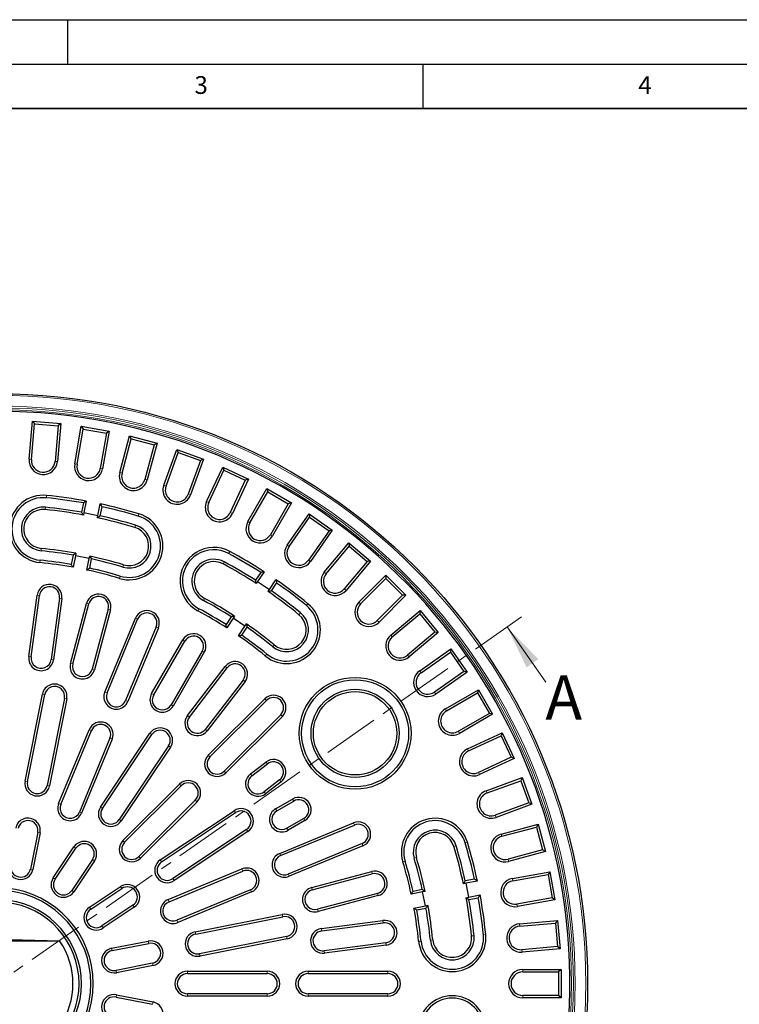
# Model space of a CAD drawing. Units: millimetres. Extents: x 0 to 420, y 0 to 297.
# Drawn here: x 120 to 201, y 186 to 297 of the extents above; entities that cross this region are included whole.
import ezdxf

# ---------------------------------------------------------------- set-up
doc = ezdxf.new("R2010")
doc.units = ezdxf.units.MM
doc.linetypes.add('CENTER', pattern=[10.16, 6.35, -1.27, 1.27, -1.27])
doc.layers.add('LINIEN-DICK', color=7, linetype='Continuous', lineweight=35)
doc.layers.add('LINIEN-DÜNN', color=7, linetype='Continuous')
doc.layers.add('VORLAGE_TEXT', color=7, linetype='Continuous')
doc.styles.add('SLDTEXTSTYLE0', font='TXT', dxfattribs={"width": 0.605})

msp = doc.modelspace()

# ---------------------------------------------------------------- linework, layer by layer
at = {"color": 7, "linetype": 'Continuous', "lineweight": 25}
for p, q in [((120.6293, 247.4747), (121.0041, 251.7584)), ((120.8962, 247.4514), (121.2476, 251.4681)), ((121.0041, 251.7584), (121.2476, 251.4681)), ((121.0041, 251.7584), (124.1919, 251.4795)), ((121.2476, 251.4681), (123.9016, 251.2359)), ((123.9016, 251.2359), (123.5502, 247.2192)), ((124.1919, 251.4795), (123.8171, 247.1958)), ((124.1919, 251.4795), (123.9016, 251.2359)), ((125.7679, 246.939), (126.5146, 251.1737)), ((126.0318, 246.8925), (126.7319, 250.8633)), ((126.5146, 251.1737), (126.7319, 250.8633)), ((126.5146, 251.1737), (129.6659, 250.618)), ((126.7319, 250.8633), (129.3555, 250.4007)), ((129.3555, 250.4007), (128.6554, 246.4299)), ((129.6659, 250.618), (128.9193, 246.3833)), ((129.6659, 250.618), (129.3555, 250.4007)), ((130.8402, 245.9575), (131.9531, 250.111)), ((131.099, 245.8881), (132.1426, 249.7828)), ((131.9531, 250.111), (132.1426, 249.7828)), ((131.9531, 250.111), (135.0441, 249.2827)), ((132.1426, 249.7828), (134.7159, 249.0933)), ((134.7159, 249.0933), (133.6723, 245.1986)), ((135.0441, 249.2827), (133.9312, 245.1292)), ((135.0441, 249.2827), (134.7159, 249.0933)), ((135.8077, 244.5376), (137.2784, 248.5783)), ((137.2784, 248.5783), (137.4385, 248.2348)), ((137.2784, 248.5783), (140.2854, 247.4838)), ((136.0595, 244.4459), (137.4385, 248.2348)), ((137.4385, 248.2348), (139.9419, 247.3237)), ((140.2854, 247.4838), (138.8147, 243.4431)), ((140.2854, 247.4838), (139.9419, 247.3237)), ((139.9419, 247.3237), (138.5629, 243.5348)), ((140.6325, 242.6902), (142.4498, 246.5873)), ((142.4498, 246.5873), (142.5794, 246.2312)), ((142.4498, 246.5873), (145.3499, 245.2349)), ((140.8753, 242.5769), (142.5794, 246.2312)), ((142.5794, 246.2312), (144.9939, 245.1053)), ((145.3499, 245.2349), (143.5327, 241.3378)), ((145.3499, 245.2349), (144.9939, 245.1053)), ((144.9939, 245.1053), (143.2898, 241.451)), ((145.278, 240.4293), (147.428, 244.1532)), ((147.428, 244.1532), (147.526, 243.7871)), ((147.428, 244.1532), (150.1992, 242.5532)), ((145.51, 240.2953), (147.526, 243.7871)), ((147.526, 243.7871), (149.8332, 242.4551)), ((126.7504, 242.5334), (126.5427, 241.4895)), ((127.0663, 242.7484), (126.8079, 241.4492)), ((128.3772, 241.137), (128.6356, 242.4362)), ((128.6376, 241.0728), (128.8452, 242.1167)), ((149.8332, 242.4551), (147.8172, 238.9632)), ((150.1992, 242.5532), (148.0492, 238.8293)), ((150.1992, 242.5532), (149.8332, 242.4551)), ((126.8079, 241.4492), (126.7542, 241.1789)), ((126.8079, 241.4492), (128.3772, 241.137)), ((128.3234, 240.8668), (128.3772, 241.137)), ((149.7087, 237.7721), (152.1751, 241.2944)), ((149.9282, 237.6184), (152.2409, 240.9212)), ((152.1751, 241.2944), (152.2409, 240.9212)), ((152.1751, 241.2944), (154.7963, 239.459)), ((152.2409, 240.9212), (154.4232, 239.3932)), ((154.4232, 239.3932), (152.1105, 236.0903)), ((154.7963, 239.459), (152.33, 235.9366)), ((154.7963, 239.459), (154.4232, 239.3932)), ((153.8909, 234.7388), (156.6549, 238.0328)), ((154.0962, 234.5666), (156.688, 237.6553)), ((156.6549, 238.0328), (156.688, 237.6553)), ((156.6549, 238.0328), (159.1063, 235.9759)), ((156.688, 237.6553), (158.7288, 235.9429)), ((125.5796, 236.6474), (125.3719, 235.6035)), ((125.84, 236.5832), (125.5835, 235.2935)), ((125.8957, 236.863), (125.84, 236.5832)), ((127.4093, 236.271), (125.84, 236.5832)), ((127.4093, 236.271), (127.4649, 236.5508)), ((127.1527, 234.9814), (127.4093, 236.271)), ((127.4668, 235.1868), (127.6744, 236.2307)), ((158.7288, 235.9429), (156.137, 232.8542)), ((159.1063, 235.9759), (156.3423, 232.6819)), ((159.1063, 235.9759), (158.7288, 235.9429)), ((146.744, 234.7027), (146.1527, 233.8178)), ((147.1182, 234.7805), (146.3823, 233.6791)), ((157.7929, 231.3526), (160.8335, 234.3932)), ((160.8335, 234.3932), (160.8335, 234.0143)), ((160.8335, 234.3932), (163.0962, 232.1305)), ((146.3823, 233.6791), (146.2292, 233.45)), ((146.3823, 233.6791), (147.7127, 232.7901)), ((147.7127, 232.7901), (148.4486, 233.8916)), ((147.9287, 232.6312), (148.52, 233.5161)), ((157.9824, 231.1632), (160.8335, 234.0143)), ((160.8335, 234.0143), (162.7173, 232.1305)), ((120.6015, 225.2176), (121.5334, 232.1553)), ((120.8671, 225.1819), (121.799, 232.1196)), ((147.5596, 232.5611), (147.7127, 232.7901)), ((162.7173, 232.1305), (159.8662, 229.2794)), ((163.0962, 232.1305), (160.0557, 229.0899)), ((163.0962, 232.1305), (162.7173, 232.1305)), ((124.0429, 231.8182), (123.1111, 224.8805)), ((124.3085, 231.7826), (123.3766, 224.8449)), ((125.2876, 224.4622), (127.0993, 231.2236)), ((125.5464, 224.3928), (127.3582, 231.1543)), ((129.5451, 230.5683), (127.7334, 223.8068)), ((129.8039, 230.4989), (127.9922, 223.7375)), ((143.4099, 229.7129), (142.8186, 228.8279)), ((143.7844, 229.7911), (143.6259, 229.5539)), ((161.385, 227.6392), (164.679, 230.4032)), ((161.5572, 227.434), (164.6459, 230.0257)), ((164.679, 230.4032), (164.6459, 230.0257)), ((164.6459, 230.0257), (166.3584, 227.9849)), ((164.679, 230.4032), (166.7359, 227.9519)), ((129.1641, 221.2321), (132.6082, 229.547)), ((129.4116, 221.1296), (132.8558, 229.4445)), ((143.6259, 229.5539), (142.8954, 228.4605)), ((144.9563, 228.665), (143.6259, 229.5539)), ((144.2257, 227.5716), (144.9563, 228.665)), ((144.9563, 228.665), (145.1148, 228.9021)), ((134.9475, 228.578), (131.5034, 220.2631)), ((135.1951, 228.4755), (131.7509, 220.1606)), ((144.5945, 227.6412), (145.1858, 228.5262)), ((166.3584, 227.9849), (163.2696, 225.3932)), ((166.7359, 227.9519), (163.4419, 225.1879)), ((166.7359, 227.9519), (166.3584, 227.9849)), ((134.4368, 221.0581), (137.9527, 227.1111)), ((134.6685, 220.9235), (138.1844, 226.9765)), ((140.1422, 225.8394), (136.6263, 219.7864)), ((140.3739, 225.7048), (136.858, 219.6518)), ((164.6397, 223.6269), (168.162, 226.0933)), ((164.7934, 223.4074), (168.0962, 225.7201)), ((168.162, 226.0933), (168.0962, 225.7201)), ((168.0962, 225.7201), (169.6243, 223.5378)), ((168.162, 226.0933), (169.9975, 223.472)), ((138.4771, 218.5669), (142.7384, 224.1204)), ((138.6896, 218.4038), (142.951, 223.9572)), ((169.6243, 223.5378), (166.3214, 221.2251)), ((169.9975, 223.472), (166.4751, 221.0056)), ((169.9975, 223.472), (169.6243, 223.5378)), ((144.7472, 222.5789), (140.4859, 217.0255)), ((144.9598, 222.4158), (140.6985, 216.8624)), ((120.1776, 211.1917), (122.1285, 220.9996)), ((120.4404, 211.1395), (122.3913, 220.9473)), ((167.5323, 219.3462), (171.2562, 221.4962)), ((167.6663, 219.1141), (171.1581, 221.1302)), ((171.2562, 221.4962), (171.1581, 221.1302)), ((171.1581, 221.1302), (172.4902, 218.823)), ((171.2562, 221.4962), (172.8562, 218.7249)), ((124.6119, 220.5056), (122.661, 210.6978)), ((124.8747, 220.4533), (122.9238, 210.6455)), ((140.8224, 214.0992), (147.1863, 220.4632)), ((141.0118, 213.9098), (147.3758, 220.2737)), ((148.9768, 218.6728), (142.6128, 212.3088)), ((172.4902, 218.823), (168.9983, 216.807)), ((172.8562, 218.7249), (169.1323, 216.5749)), ((172.8562, 218.7249), (172.4902, 218.823)), ((149.1662, 218.4833), (142.8023, 212.1193)), ((123.9596, 208.6673), (127.4037, 216.9822)), ((124.2071, 208.5648), (127.6513, 216.8797)), ((128.6777, 208.2622), (134.2334, 216.5768)), ((128.9004, 208.1133), (134.4561, 216.428)), ((170.0408, 214.8296), (173.9379, 216.6469)), ((173.9379, 216.6469), (173.8083, 216.2908)), ((173.9379, 216.6469), (175.2903, 213.7467)), ((129.743, 216.0133), (126.2989, 207.6984)), ((129.9906, 215.9107), (126.5464, 207.5958)), ((170.1541, 214.5868), (173.8083, 216.2908)), ((173.8083, 216.2908), (174.9342, 213.8763)), ((136.3387, 215.1701), (130.783, 206.8554)), ((136.5615, 215.0212), (131.0058, 206.7066)), ((145.5654, 211.9954), (147.3108, 213.3347)), ((145.7285, 211.7828), (147.4739, 213.1221)), ((174.9342, 213.8763), (171.28, 212.1723)), ((175.2903, 213.7467), (171.3932, 211.9295)), ((175.2903, 213.7467), (174.9342, 213.8763)), ((131.2057, 204.4826), (137.5697, 210.8465)), ((148.8522, 211.3259), (147.1068, 209.9866)), ((149.0153, 211.1133), (147.2699, 209.774)), ((172.1462, 210.1117), (176.1868, 211.5823)), ((172.2378, 209.8599), (176.0267, 211.2389)), ((176.1868, 211.5823), (176.0267, 211.2389)), ((176.0267, 211.2389), (176.9379, 208.7355)), ((176.1868, 211.5823), (177.2813, 208.5753)), ((131.3952, 204.2931), (137.7592, 210.6571)), ((139.3601, 209.0561), (132.9962, 202.6922)), ((139.5496, 208.8666), (133.1856, 202.5027)), ((148.4065, 208.073), (150.3118, 209.173)), ((148.5405, 207.8409), (150.4458, 208.9409)), ((176.9379, 208.7355), (173.149, 207.3564)), ((177.2813, 208.5753), (176.9379, 208.7355)), ((135.4096, 202.3027), (143.7243, 207.8584)), ((135.5585, 202.0799), (143.8732, 207.6356)), ((177.2813, 208.5753), (173.2406, 207.1046)), ((148.8636, 203.0479), (157.1785, 206.4921)), ((151.5778, 206.9802), (149.6726, 205.8802)), ((151.7118, 206.7481), (149.8065, 205.6481)), ((121.6075, 205.4015), (120.7881, 201.2822)), ((121.8703, 205.3492), (121.0509, 201.2299)), ((145.131, 205.7531), (136.8163, 200.1974)), ((145.2799, 205.5303), (136.9652, 199.9746)), ((148.9662, 202.8003), (157.2811, 206.2445)), ((173.8323, 205.2281), (177.9858, 206.341)), ((173.9016, 204.9693), (177.7963, 206.0129)), ((177.9858, 206.341), (177.7963, 206.0129)), ((177.7963, 206.0129), (178.4858, 203.4395)), ((177.9858, 206.341), (178.814, 203.2501)), ((123.3442, 200.28), (125.6776, 203.7722)), ((123.567, 200.1312), (125.9004, 203.6233)), ((158.1475, 204.1527), (149.8326, 200.7086)), ((158.25, 203.9052), (149.9351, 200.461)), ((178.4858, 203.4395), (174.5912, 202.396)), ((178.814, 203.2501), (174.6605, 202.1372)), ((178.814, 203.2501), (178.4858, 203.4395)), ((127.7829, 202.3655), (125.4495, 198.8733)), ((128.0057, 202.2166), (125.6723, 198.7244)), ((136.2989, 197.8434), (144.6138, 201.2876)), ((136.4014, 197.5959), (144.7163, 201.04)), ((152.469, 199.1965), (159.2352, 200.9905)), ((175.0864, 200.2162), (179.321, 200.9629)), ((179.321, 200.9629), (179.1037, 200.6525)), ((179.321, 200.9629), (179.8767, 197.8115)), ((152.5377, 198.9375), (159.3039, 200.7315)), ((170.8197, 200.1422), (169.7759, 199.9345)), ((171.1393, 199.9325), (169.8401, 199.6741)), ((175.1329, 199.9523), (179.1037, 200.6525)), ((179.1037, 200.6525), (179.5663, 198.0289)), ((127.4275, 196.9692), (130.9197, 199.3026)), ((127.5764, 196.7465), (131.0685, 199.0799)), ((145.5827, 198.9482), (137.2678, 195.5041)), ((145.6853, 198.7007), (137.3704, 195.2565)), ((164.9741, 198.7062), (163.6844, 198.4497)), ((164.9338, 198.9714), (163.8898, 198.7637)), ((165.2539, 198.7619), (164.9741, 198.7062)), ((165.2862, 197.137), (164.9741, 198.7062)), ((169.8401, 199.6741), (169.5698, 199.6204)), ((169.8401, 199.6741), (170.1522, 198.1049)), ((159.8841, 198.543), (153.1179, 196.749)), ((159.9528, 198.284), (153.1866, 196.49)), ((169.882, 198.0511), (170.1522, 198.1049)), ((170.1522, 198.1049), (171.4514, 198.3633)), ((170.1925, 197.8397), (171.2364, 198.0473)), ((179.5663, 198.0289), (175.5955, 197.3287)), ((179.8767, 197.8115), (175.642, 197.0648)), ((179.8767, 197.8115), (179.5663, 198.0289)), ((132.3264, 197.1973), (128.8342, 194.8639)), ((132.4753, 196.9745), (128.9831, 194.6411)), ((163.9965, 196.8804), (165.2862, 197.137)), ((164.3065, 196.6689), (165.3504, 196.8765)), ((165.2862, 197.137), (165.566, 197.1926)), ((139.3485, 194.2207), (149.1564, 196.1716)), ((139.4008, 193.9579), (149.2087, 195.9088)), ((153.5643, 194.578), (160.5044, 195.4917)), ((175.8989, 195.1141), (180.1825, 195.4889)), ((180.1825, 195.4889), (179.9389, 195.1986)), ((180.1825, 195.4889), (180.4614, 192.301)), ((153.5993, 194.3124), (160.5394, 195.2261)), ((175.9222, 194.8472), (179.9389, 195.1986)), ((179.9389, 195.1986), (180.1711, 192.5446)), ((117.0636, 193.3606), (124.0672, 193.1772)), ((118.4636, 193.1772), (124.0672, 193.1772)), ((129.933, 192.3479), (134.0523, 193.1672)), ((149.6504, 193.6882), (139.8425, 191.7373)), ((149.7026, 193.4254), (139.8948, 191.4745)), ((129.9853, 192.0851), (134.1046, 192.9044)), ((160.8349, 192.9813), (153.8948, 192.0677)), ((160.8699, 192.7157), (153.9298, 191.802)), ((180.1711, 192.5446), (176.1544, 192.1932)), ((180.4614, 192.301), (176.1778, 191.9263)), ((180.4614, 192.301), (180.1711, 192.5446)), ((134.5463, 190.6838), (130.427, 189.8645)), ((134.5985, 190.421), (130.4792, 189.6017)), ((138.4636, 189.7606), (147.4636, 189.7606)), ((152.0636, 189.7606), (161.0636, 189.7606)), ((176.2636, 189.9606), (180.5636, 189.9606)), ((180.5636, 189.9606), (180.2956, 189.6926)), ((180.5636, 189.9606), (180.5636, 186.7606)), ((138.4636, 189.4926), (147.4636, 189.4926)), ((152.0636, 189.4926), (161.0636, 189.4926)), ((176.2636, 189.6926), (180.2956, 189.6926)), ((180.2956, 189.6926), (180.2956, 187.0285)), ((130.427, 186.8566), (134.5463, 186.0373)), ((130.4792, 187.1194), (134.5985, 186.3001)), ((147.4636, 187.2285), (138.4636, 187.2285)), ((147.4636, 186.9606), (138.4636, 186.9606)), ((161.0636, 187.2285), (152.0636, 187.2285)), ((161.0636, 186.9606), (152.0636, 186.9606)), ((180.2956, 187.0285), (176.2636, 187.0285)), ((180.5636, 186.7606), (176.2636, 186.7606)), ((180.5636, 186.7606), (180.2956, 187.0285))]:
    msp.add_line(p, q, dxfattribs=at)
at = {"color": 8, "linetype": 'Continuous', "lineweight": 18}
for p, q in [((120.6293, 247.4747), (120.8962, 247.4514)), ((123.8171, 247.1958), (123.5502, 247.2192)), ((125.7679, 246.939), (126.0318, 246.8925)), ((128.9193, 246.3833), (128.6554, 246.4299)), ((130.8402, 245.9575), (131.099, 245.8881)), ((133.9312, 245.1292), (133.6723, 245.1986)), ((135.8077, 244.5376), (136.0595, 244.4459)), ((122.604, 243.3823), (122.5771, 243.1157)), ((138.8147, 243.4431), (138.5629, 243.5348)), ((122.4437, 241.7904), (122.4705, 242.057)), ((140.6325, 242.6902), (140.8753, 242.5769)), ((133.0008, 241.3142), (132.9236, 241.0577)), ((143.5327, 241.3378), (143.2898, 241.451)), ((132.5397, 239.7821), (132.617, 240.0387)), ((145.278, 240.4293), (145.51, 240.2953)), ((148.0492, 238.8293), (147.8172, 238.9632)), ((149.7087, 237.7721), (149.9282, 237.6184)), ((122.0029, 237.4125), (121.976, 237.1459)), ((143.2382, 237.0738), (143.1113, 236.8378)), ((121.8426, 235.8205), (121.8694, 236.0872)), ((131.2717, 235.5688), (131.1944, 235.3122)), ((142.4809, 235.6644), (142.6077, 235.9004)), ((152.33, 235.9366), (152.1105, 236.0903)), ((130.8106, 234.0367), (130.8878, 234.2933)), ((153.8909, 234.7388), (154.0962, 234.5666)), ((121.5334, 232.1553), (121.799, 232.1196)), ((156.3423, 232.6819), (156.137, 232.8542)), ((124.3085, 231.7826), (124.0429, 231.8182)), ((127.0993, 231.2236), (127.3582, 231.1543)), ((140.3983, 231.7885), (140.2714, 231.5524)), ((152.0522, 231.1845), (151.8827, 230.977)), ((157.7929, 231.3526), (157.9824, 231.1632)), ((129.8039, 230.4989), (129.5451, 230.5683)), ((139.6409, 230.379), (139.7678, 230.6151)), ((151.0399, 229.9454), (151.2094, 230.1529)), ((132.6082, 229.547), (132.8558, 229.4445)), ((160.0557, 229.0899), (159.8662, 229.2794)), ((135.1951, 228.4755), (134.9475, 228.578)), ((161.385, 227.6392), (161.5572, 227.434)), ((137.9527, 227.1111), (138.1844, 226.9765)), ((148.256, 226.5381), (148.0864, 226.3306)), ((140.3739, 225.7048), (140.1422, 225.8394)), ((147.2436, 225.2991), (147.4132, 225.5066)), ((163.4419, 225.1879), (163.2696, 225.3932)), ((120.6015, 225.2176), (120.8671, 225.1819)), ((123.3766, 224.8449), (123.1111, 224.8805)), ((125.2876, 224.4622), (125.5464, 224.3928)), ((127.9922, 223.7375), (127.7334, 223.8068)), ((142.7384, 224.1204), (142.951, 223.9572)), ((164.6397, 223.6269), (164.7934, 223.4074)), ((144.9598, 222.4158), (144.7472, 222.5789)), ((122.1285, 220.9996), (122.3913, 220.9473)), ((129.1641, 221.2321), (129.4116, 221.1296)), ((134.4368, 221.0581), (134.6685, 220.9235)), ((166.4751, 221.0056), (166.3214, 221.2251)), ((124.8747, 220.4533), (124.6119, 220.5056)), ((131.7509, 220.1606), (131.5034, 220.2631)), ((136.858, 219.6518), (136.6263, 219.7864)), ((147.1863, 220.4632), (147.3758, 220.2737)), ((149.1662, 218.4833), (148.9768, 218.6728)), ((167.5323, 219.3462), (167.6663, 219.1141)), ((138.4771, 218.5669), (138.6896, 218.4038)), ((127.4037, 216.9822), (127.6513, 216.8797)), ((134.2334, 216.5768), (134.4561, 216.428)), ((140.6985, 216.8624), (140.4859, 217.0255)), ((169.1323, 216.5749), (168.9983, 216.807)), ((129.9906, 215.9107), (129.743, 216.0133)), ((136.5615, 215.0212), (136.3387, 215.1701)), ((170.0408, 214.8296), (170.1541, 214.5868)), ((140.8224, 214.0992), (141.0118, 213.9098)), ((147.3108, 213.3347), (147.4739, 213.1221)), ((142.8023, 212.1193), (142.6128, 212.3088)), ((145.5654, 211.9954), (145.7285, 211.7828)), ((171.3932, 211.9295), (171.28, 212.1723)), ((120.1776, 211.1917), (120.4404, 211.1395)), ((137.5697, 210.8465), (137.7592, 210.6571)), ((149.0153, 211.1133), (148.8522, 211.3259)), ((122.9238, 210.6455), (122.661, 210.6978)), ((147.2699, 209.774), (147.1068, 209.9866)), ((172.1462, 210.1117), (172.2378, 209.8599)), ((123.9596, 208.6673), (124.2071, 208.5648)), ((139.5496, 208.8666), (139.3601, 209.0561)), ((150.3118, 209.173), (150.4458, 208.9409)), ((126.5464, 207.5958), (126.2989, 207.6984)), ((128.6777, 208.2622), (128.9004, 208.1133)), ((143.7243, 207.8584), (143.8732, 207.6356)), ((148.4065, 208.073), (148.5405, 207.8409)), ((131.0058, 206.7066), (130.783, 206.8554)), ((151.7118, 206.7481), (151.5778, 206.9802)), ((157.1785, 206.4921), (157.2811, 206.2445)), ((173.2406, 207.1046), (173.149, 207.3564)), ((121.8703, 205.3492), (121.6075, 205.4015)), ((145.2799, 205.5303), (145.131, 205.7531)), ((149.8065, 205.6481), (149.6726, 205.8802)), ((131.2057, 204.4826), (131.3952, 204.2931)), ((170.0173, 204.2978), (169.7607, 204.2206)), ((173.8323, 205.2281), (173.9016, 204.9693)), ((125.6776, 203.7722), (125.9004, 203.6233)), ((158.25, 203.9052), (158.1475, 204.1527)), ((168.4852, 203.8367), (168.7418, 203.9139)), ((128.0057, 202.2166), (127.7829, 202.3655)), ((133.1856, 202.5027), (132.9962, 202.6922)), ((135.4096, 202.3027), (135.5585, 202.0799)), ((148.8636, 203.0479), (148.9662, 202.8003)), ((162.7397, 202.1075), (162.9963, 202.1847)), ((164.2719, 202.5686), (164.0153, 202.4914)), ((174.6605, 202.1372), (174.5912, 202.396)), ((121.0509, 201.2299), (120.7881, 201.2822)), ((144.6138, 201.2876), (144.7163, 201.04)), ((159.2352, 200.9905), (159.3039, 200.7315)), ((123.3442, 200.28), (123.567, 200.1312)), ((136.9652, 199.9746), (136.8163, 200.1974)), ((149.9351, 200.461), (149.8326, 200.7086)), ((175.0864, 200.2162), (175.1329, 199.9523)), ((125.6723, 198.7244), (125.4495, 198.8733)), ((130.9197, 199.3026), (131.0685, 199.0799)), ((145.6853, 198.7007), (145.5827, 198.9482)), ((152.469, 199.1965), (152.5377, 198.9375)), ((136.2989, 197.8434), (136.4014, 197.5959)), ((159.9528, 198.284), (159.8841, 198.543)), ((127.4275, 196.9692), (127.5764, 196.7465)), ((132.4753, 196.9745), (132.3264, 197.1973)), ((153.1866, 196.49), (153.1179, 196.749)), ((175.642, 197.0648), (175.5955, 197.3287)), ((137.3704, 195.2565), (137.2678, 195.5041)), ((149.1564, 196.1716), (149.2087, 195.9088)), ((160.5044, 195.4917), (160.5394, 195.2261)), ((128.9831, 194.6411), (128.8342, 194.8639)), ((139.3485, 194.2207), (139.4008, 193.9579)), ((153.5643, 194.578), (153.5993, 194.3124)), ((175.8989, 195.1141), (175.9222, 194.8472)), ((134.0523, 193.1672), (134.1046, 192.9044)), ((149.7026, 193.4254), (149.6504, 193.6882)), ((164.5236, 193.1395), (164.7902, 193.1664)), ((166.1155, 193.2998), (165.8489, 193.273)), ((170.4934, 193.7406), (170.76, 193.7675)), ((172.0854, 193.901), (171.8188, 193.8741)), ((129.933, 192.3479), (129.9853, 192.0851)), ((153.9298, 191.802), (153.8948, 192.0677)), ((160.8699, 192.7157), (160.8349, 192.9813)), ((176.1778, 191.9263), (176.1544, 192.1932)), ((139.8948, 191.4745), (139.8425, 191.7373)), ((130.4792, 189.6017), (130.427, 189.8645)), ((134.5985, 190.421), (134.5463, 190.6838)), ((138.4636, 189.7606), (138.4636, 189.4926)), ((147.4636, 189.7606), (147.4636, 189.4926)), ((152.0636, 189.7606), (152.0636, 189.4926)), ((161.0636, 189.7606), (161.0636, 189.4926)), ((176.2636, 189.9606), (176.2636, 189.6926)), ((130.4792, 187.1194), (130.427, 186.8566)), ((138.4636, 186.9606), (138.4636, 187.2285)), ((147.4636, 186.9606), (147.4636, 187.2285)), ((152.0636, 186.9606), (152.0636, 187.2285)), ((161.0636, 186.9606), (161.0636, 187.2285)), ((176.2636, 186.7606), (176.2636, 187.0285)), ((134.5985, 186.3001), (134.5463, 186.0373))]:
    msp.add_line(p, q, dxfattribs=at)
at = {"color": 7, "linetype": 'CENTER', "lineweight": 18}
msp.add_line((176.1202, 229.7124), (57.9127, 146.9426), dxfattribs=at)
at = {"color": 7, "linetype": 'Continuous', "lineweight": 18}
msp.add_line((178.8411, 222.3397), (174.4819, 228.5653), dxfattribs=at)
at = {"color": 7, "linetype": 'Continuous', "lineweight": 25}
for centre, radius in [((117.0636, 188.3606), 66.4929), ((157.3659, 216.5805), 6.3), ((157.3659, 216.5805), 6.0321), ((157.3659, 216.5805), 4.9679), ((157.3659, 216.5805), 4.7)]:
    msp.add_circle(centre, radius, dxfattribs=at)
at = {"color": 8, "linetype": 'Continuous', "lineweight": 18}
for radius in [66.2929, 65.0932, 64.8933, 64.6807]:
    msp.add_circle((117.0636, 188.3606), radius, dxfattribs=at)
at = {"color": 7, "linetype": 'Continuous', "lineweight": 25}
for centre, radius, start, end in [((117.0636, 188.3606), 64.5, 179.445994, 170.554006), ((122.2232, 247.3353), 1.6, 175, 355), ((122.2232, 247.3353), 1.3321, 175, 355), ((127.3436, 246.6612), 1.6, 170, 350), ((127.3436, 246.6612), 1.3321, 170, 350), ((132.3857, 245.5434), 1.6, 165, 345), ((132.3857, 245.5434), 1.3321, 165, 345), ((137.3112, 243.9904), 1.6, 160, 340), ((137.3112, 243.9904), 1.3321, 160, 340), ((122.2233, 239.6014), 3.8, 84.25, 264.25), ((122.2233, 239.6014), 3.5321, 84.25, 264.25), ((117.0636, 188.3606), 55.0321, 79.861949, 84.25), ((117.0636, 188.3606), 55.3, 79.578901, 84.25), ((122.2233, 239.6014), 2.4679, 84.25, 264.25), ((117.0636, 188.3606), 53.9679, 79.883876, 84.25), ((117.0636, 188.3606), 55.3, 73.25, 77.921099), ((117.0636, 188.3606), 55.0321, 73.25, 77.638051), ((142.0826, 242.014), 1.6, 155, 335), ((142.0826, 242.014), 1.3321, 155, 335), ((122.2233, 239.6014), 2.2, 84.25, 264.25), ((117.0636, 188.3606), 53.7, 79.6036, 84.25), ((117.0636, 188.3606), 53.7, 73.25, 77.8964), ((117.0636, 188.3606), 53.9679, 73.25, 77.616124), ((131.9057, 237.6755), 3.8, 253.25, 73.25), ((131.9057, 237.6755), 3.5321, 253.25, 73.25), ((131.9057, 237.6755), 2.4679, 253.25, 73.25), ((131.9057, 237.6755), 2.2, 253.25, 73.25), ((146.6636, 239.6293), 1.6, 150, 330), ((146.6636, 239.6293), 1.3321, 150, 330), ((141.4396, 233.7264), 3.8, 61.75, 241.75), ((151.0193, 236.8544), 1.6, 145, 325), ((151.0193, 236.8544), 1.3321, 145, 325), ((117.0636, 188.3606), 49.0321, 79.998037, 84.25), ((117.0636, 188.3606), 49.3, 79.67979, 84.25), ((117.0636, 188.3606), 49.3, 73.25, 77.82021), ((141.4396, 233.7264), 3.5321, 61.75, 241.75), ((117.0636, 188.3606), 55.0321, 57.361949, 61.75), ((117.0636, 188.3606), 55.3, 57.078901, 61.75), ((117.0636, 188.3606), 47.7, 79.710981, 84.25), ((117.0636, 188.3606), 47.9679, 80.025728, 84.25), ((117.0636, 188.3606), 49.0321, 73.25, 77.501963), ((141.4396, 233.7264), 2.4679, 61.75, 241.75), ((141.4396, 233.7264), 2.2, 61.75, 241.75), ((117.0636, 188.3606), 53.7, 57.1036, 61.75), ((117.0636, 188.3606), 53.9679, 57.383876, 61.75), ((117.0636, 188.3606), 47.7, 73.25, 77.789019), ((117.0636, 188.3606), 47.9679, 73.25, 77.474272), ((155.1166, 233.7104), 1.6, 140, 320), ((155.1166, 233.7104), 1.3321, 140, 320), ((122.9209, 231.9689), 1.4, 352.35, 172.35), ((122.9209, 231.9689), 1.1321, 352.35, 172.35), ((117.0636, 188.3606), 55.3, 50.75, 55.421099), ((117.0636, 188.3606), 55.0321, 50.75, 55.138051), ((128.4516, 230.8613), 1.4, 345, 165), ((128.4516, 230.8613), 1.1321, 345, 165), ((117.0636, 188.3606), 53.7, 50.75, 55.3964), ((117.0636, 188.3606), 53.9679, 50.75, 55.116124), ((117.0636, 188.3606), 49.0321, 57.498037, 61.75), ((117.0636, 188.3606), 49.3, 57.17979, 61.75), ((149.6479, 228.2418), 3.8, 230.75, 50.75), ((149.6479, 228.2418), 3.5321, 230.75, 50.75), ((158.9243, 230.2213), 1.6, 135, 315), ((158.9243, 230.2213), 1.3321, 135, 315), ((133.9017, 229.0113), 1.4, 337.5, 157.5), ((133.9017, 229.0113), 1.1321, 337.5, 157.5), ((117.0636, 188.3606), 47.7, 57.210981, 61.75), ((117.0636, 188.3606), 47.9679, 57.525728, 61.75), ((149.6479, 228.2418), 2.4679, 230.75, 50.75), ((149.6479, 228.2418), 2.2, 230.75, 50.75), ((117.0636, 188.3606), 49.3, 50.75, 55.32021), ((139.1633, 226.4079), 1.4, 329.85, 149.85), ((139.1633, 226.4079), 1.1321, 329.85, 149.85), ((117.0636, 188.3606), 47.7, 50.75, 55.289019), ((117.0636, 188.3606), 47.9679, 50.75, 54.974272), ((117.0636, 188.3606), 49.0321, 50.75, 55.001963), ((162.4134, 226.4136), 1.6, 130, 310), ((162.4134, 226.4136), 1.3321, 130, 310), ((121.9891, 225.0312), 1.4, 172.35, 352.35), ((121.9891, 225.0312), 1.1321, 172.35, 352.35), ((126.6399, 224.0998), 1.4, 165, 345), ((126.6399, 224.0998), 1.1321, 165, 345), ((143.8491, 223.2681), 1.4, 322.5, 142.5), ((143.8491, 223.2681), 1.1321, 322.5, 142.5), ((165.5574, 222.3163), 1.6, 125, 305), ((165.5574, 222.3163), 1.3321, 125, 305), ((123.5016, 220.7265), 1.4, 348.75, 168.75), ((123.5016, 220.7265), 1.1321, 348.75, 168.75), ((130.4575, 220.6963), 1.4, 157.5, 337.5), ((130.4575, 220.6963), 1.1321, 157.5, 337.5), ((135.6474, 220.3549), 1.4, 149.85, 329.85), ((135.6474, 220.3549), 1.1321, 149.85, 329.85), ((148.1763, 219.4732), 1.4, 315, 135), ((148.1763, 219.4732), 1.1321, 315, 135), ((168.3323, 217.9606), 1.6, 120, 300), ((168.3323, 217.9606), 1.3321, 120, 300), ((128.6972, 216.4465), 1.4, 337.5, 157.5), ((128.6972, 216.4465), 1.1321, 337.5, 157.5), ((139.5878, 217.7146), 1.4, 142.5, 322.5), ((139.5878, 217.7146), 1.1321, 142.5, 322.5), ((135.3974, 215.799), 1.4, 326.25, 146.25), ((135.3974, 215.799), 1.1321, 326.25, 146.25), ((170.717, 213.3796), 1.6, 115, 295), ((170.717, 213.3796), 1.3321, 115, 295), ((141.8123, 213.1093), 1.4, 135, 315), ((141.8123, 213.1093), 1.1321, 135, 315), ((148.163, 212.224), 1.4, 307.5, 127.5), ((148.163, 212.224), 1.1321, 307.5, 127.5), ((146.4177, 210.8847), 1.4, 127.5, 307.5), ((121.5507, 210.9186), 1.4, 168.75, 348.75), ((121.5507, 210.9186), 1.1321, 168.75, 348.75), ((138.5596, 209.8566), 1.4, 315, 135), ((138.5596, 209.8566), 1.1321, 315, 135), ((146.4177, 210.8847), 1.1321, 127.5, 307.5), ((172.6934, 208.6081), 1.6, 110, 290), ((172.6934, 208.6081), 1.3321, 110, 290), ((125.253, 208.1316), 1.4, 157.5, 337.5), ((151.0118, 207.9606), 1.4, 300, 120), ((151.0118, 207.9606), 1.1321, 300, 120), ((125.253, 208.1316), 1.1321, 157.5, 337.5), ((129.8417, 207.4844), 1.4, 146.25, 326.25), ((129.8417, 207.4844), 1.1321, 146.25, 326.25), ((144.5021, 206.6944), 1.4, 303.75, 123.75), ((144.5021, 206.6944), 1.1321, 303.75, 123.75), ((149.1065, 206.8606), 1.4, 120, 300), ((149.1065, 206.8606), 1.1321, 120, 300), ((120.4972, 205.6224), 1.4, 348.75, 168.75), ((120.4972, 205.6224), 1.1321, 348.75, 168.75), ((157.7143, 205.1986), 1.4, 292.5, 112.5), ((166.3785, 203.2027), 3.8, 16.75, 196.75), ((166.3785, 203.2027), 3.5321, 16.75, 196.75), ((157.7143, 205.1986), 1.1321, 292.5, 112.5), ((166.3785, 203.2027), 2.4679, 16.75, 196.75), ((166.3785, 203.2027), 2.2, 16.75, 196.75), ((126.8416, 202.9944), 1.4, 326.25, 146.25), ((132.1957, 203.4926), 1.4, 135, 315), ((132.1957, 203.4926), 1.1321, 135, 315), ((117.0636, 188.3606), 55.0321, 12.361949, 16.75), ((117.0636, 188.3606), 55.3, 12.078901, 16.75), ((174.2464, 203.6826), 1.6, 105, 285), ((174.2464, 203.6826), 1.3321, 105, 285), ((126.8416, 202.9944), 1.1321, 326.25, 146.25), ((117.0636, 188.3606), 53.7, 12.1036, 16.75), ((117.0636, 188.3606), 53.9679, 12.383876, 16.75), ((136.1874, 201.1387), 1.4, 123.75, 303.75), ((136.1874, 201.1387), 1.1321, 123.75, 303.75), ((149.3994, 201.7545), 1.4, 112.5, 292.5), ((149.3994, 201.7545), 1.1321, 112.5, 292.5), ((117.0636, 188.3606), 47.7, 12.210981, 16.75), ((117.0636, 188.3606), 47.9679, 12.525728, 16.75), ((117.0636, 188.3606), 49.0321, 12.498037, 16.75), ((117.0636, 188.3606), 49.3, 12.17979, 16.75), ((119.6778, 201.5031), 1.4, 168.75, 348.75), ((119.6778, 201.5031), 1.1321, 168.75, 348.75), ((145.1495, 199.9941), 1.4, 292.5, 112.5), ((145.1495, 199.9941), 1.1321, 292.5, 112.5), ((159.594, 199.6373), 1.4, 284.85, 104.85), ((124.5082, 199.5022), 1.4, 146.25, 326.25), ((124.5082, 199.5022), 1.1321, 146.25, 326.25), ((159.594, 199.6373), 1.1321, 284.85, 104.85), ((175.3642, 198.6405), 1.6, 100, 280), ((175.3642, 198.6405), 1.3321, 100, 280), ((117.0636, 188.3606), 10.8, 275.312775, 84.687225), ((117.0636, 188.3606), 10.5321, 276.914587, 83.085413), ((131.6975, 198.1386), 1.4, 303.75, 123.75), ((131.6975, 198.1386), 1.1321, 303.75, 123.75), ((152.8278, 197.8433), 1.4, 104.85, 284.85), ((152.8278, 197.8433), 1.1321, 104.85, 284.85), ((117.0636, 188.3606), 9.4679, 277.696182, 82.303818), ((136.8346, 196.55), 1.4, 112.5, 292.5), ((136.8346, 196.55), 1.1321, 112.5, 292.5), ((117.0636, 188.3606), 53.7, 5.75, 10.3964), ((117.0636, 188.3606), 53.9679, 5.75, 10.116124), ((117.0636, 188.3606), 55.0321, 5.75, 10.138051), ((117.0636, 188.3606), 55.3, 5.75, 10.421099), ((117.0636, 188.3606), 9.2, 276.240131, 83.759869), ((128.2053, 195.8052), 1.4, 123.75, 303.75), ((128.2053, 195.8052), 1.1321, 123.75, 303.75), ((117.0636, 188.3606), 47.7, 5.75, 10.289019), ((117.0636, 188.3606), 47.9679, 5.75, 9.974272), ((117.0636, 188.3606), 49.0321, 5.75, 10.001963), ((117.0636, 188.3606), 49.3, 5.75, 10.32021), ((149.4295, 194.7985), 1.4, 281.25, 101.25), ((149.4295, 194.7985), 1.1321, 281.25, 101.25), ((160.6872, 194.1037), 1.4, 277.5, 97.5), ((139.6217, 192.8476), 1.4, 101.25, 281.25), ((153.7471, 193.19), 1.4, 97.5, 277.5), ((153.7471, 193.19), 1.1321, 97.5, 277.5), ((160.6872, 194.1037), 1.1321, 277.5, 97.5), ((176.0383, 193.5202), 1.6, 95, 275), ((176.0383, 193.5202), 1.3321, 95, 275), ((117.0636, 188.3606), 8.5, 325.482401, 34.517599), ((134.3254, 191.7941), 1.4, 281.25, 101.25), ((139.6217, 192.8476), 1.1321, 101.25, 281.25), ((168.3045, 193.5202), 3.8, 185.75, 5.75), ((168.3045, 193.5202), 3.5321, 185.75, 5.75), ((168.3045, 193.5202), 2.4679, 185.75, 5.75), ((168.3045, 193.5202), 2.2, 185.75, 5.75), ((130.2061, 190.9748), 1.4, 101.25, 281.25), ((130.2061, 190.9748), 1.1321, 101.25, 281.25), ((134.3254, 191.7941), 1.1321, 281.25, 101.25), ((138.4636, 188.3606), 1.4, 90, 270), ((147.4636, 188.3606), 1.4, 270, 90), ((152.0636, 188.3606), 1.4, 90, 270), ((161.0636, 188.3606), 1.4, 270, 90), ((176.2636, 188.3606), 1.6, 90, 270), ((138.4636, 188.3606), 1.1321, 90, 270), ((147.4636, 188.3606), 1.1321, 270, 90), ((152.0636, 188.3606), 1.1321, 90, 270), ((161.0636, 188.3606), 1.1321, 270, 90), ((176.2636, 188.3606), 1.3321, 90, 270), ((130.2061, 185.7463), 1.4, 78.75, 258.75), ((130.2061, 185.7463), 1.1321, 78.75, 258.75), ((168.3045, 183.2009), 3.8, 354.25, 174.25), ((168.3045, 183.2009), 3.5321, 354.25, 174.25), ((134.3254, 184.927), 1.4, 258.75, 78.75)]:
    msp.add_arc(centre, radius, start, end, dxfattribs=at)
for points, knots in [([(127.0663, 242.7484), (127.0073, 242.7083), (126.902, 242.6368), (126.7967, 242.5649), (126.7504, 242.5334)], [0, 0, 0, 0, 0.56056926, 1, 1, 1, 1]), ([(128.6356, 242.4362), (128.6748, 242.3766), (128.7447, 242.2702), (128.8145, 242.1635), (128.8452, 242.1167)], [0, 0, 0, 0, 0.56056926, 1, 1, 1, 1]), ([(126.7542, 241.1789), (126.7147, 241.2369), (126.6443, 241.3406), (126.5738, 241.444), (126.5427, 241.4895)], [0, 0, 0, 0, 0.559433872, 1, 1, 1, 1]), ([(128.3234, 240.8668), (128.382, 240.9053), (128.4868, 240.9741), (128.5915, 241.0426), (128.6376, 241.0728)], [0, 0, 0, 0, 0.55943387, 1, 1, 1, 1]), ([(125.8957, 236.863), (125.8366, 236.8228), (125.7313, 236.7511), (125.6259, 236.6791), (125.5796, 236.6474)], [0, 0, 0, 0, 0.5606399, 1, 1, 1, 1]), ([(127.4649, 236.5508), (127.5041, 236.4911), (127.574, 236.3846), (127.6438, 236.2777), (127.6744, 236.2307)], [0, 0, 0, 0, 0.5606399, 1, 1, 1, 1]), ([(125.5835, 235.2935), (125.544, 235.3514), (125.4736, 235.4549), (125.403, 235.558), (125.3719, 235.6035)], [0, 0, 0, 0, 0.559364051, 1, 1, 1, 1]), ([(127.1527, 234.9814), (127.2113, 235.0198), (127.316, 235.0884), (127.4207, 235.1567), (127.4668, 235.1868)], [0, 0, 0, 0, 0.55936405, 1, 1, 1, 1]), ([(147.1182, 234.7805), (147.0484, 234.766), (146.9237, 234.7402), (146.7989, 234.7142), (146.744, 234.7027)], [0, 0, 0, 0, 0.56056926, 1, 1, 1, 1]), ([(146.2292, 233.45), (146.215, 233.5186), (146.1896, 233.6413), (146.164, 233.7638), (146.1527, 233.8178)], [0, 0, 0, 0, 0.55943387, 1, 1, 1, 1]), ([(148.4486, 233.8916), (148.462, 233.8215), (148.4859, 233.6964), (148.5096, 233.5711), (148.52, 233.5161)], [0, 0, 0, 0, 0.56056926, 1, 1, 1, 1]), ([(147.5596, 232.5611), (147.6284, 232.5742), (147.7516, 232.5977), (147.8745, 232.6209), (147.9287, 232.6312)], [0, 0, 0, 0, 0.55943387, 1, 1, 1, 1]), ([(143.7844, 229.7911), (143.7145, 229.7765), (143.5897, 229.7506), (143.4648, 229.7244), (143.4099, 229.7129)], [0, 0, 0, 0, 0.5606399, 1, 1, 1, 1]), ([(142.8954, 228.4605), (142.8811, 228.5291), (142.8556, 228.6517), (142.8299, 228.774), (142.8186, 228.8279)], [0, 0, 0, 0, 0.55936405, 1, 1, 1, 1]), ([(145.1148, 228.9021), (145.1281, 228.832), (145.1519, 228.7068), (145.1755, 228.5813), (145.1858, 228.5262)], [0, 0, 0, 0, 0.5606399, 1, 1, 1, 1]), ([(144.2257, 227.5716), (144.2945, 227.5847), (144.4176, 227.608), (144.5404, 227.6311), (144.5945, 227.6412)], [0, 0, 0, 0, 0.55936405, 1, 1, 1, 1]), ([(169.5698, 199.6204), (169.6083, 199.679), (169.6772, 199.7837), (169.7457, 199.8884), (169.7759, 199.9345)], [0, 0, 0, 0, 0.559433872, 1, 1, 1, 1]), ([(171.1393, 199.9325), (171.0796, 199.9717), (170.9733, 200.0417), (170.8666, 200.1115), (170.8197, 200.1422)], [0, 0, 0, 0, 0.56056926, 1, 1, 1, 1]), ([(163.6844, 198.4497), (163.7228, 198.5082), (163.7914, 198.613), (163.8597, 198.7176), (163.8898, 198.7637)], [0, 0, 0, 0, 0.55936405, 1, 1, 1, 1]), ([(165.2539, 198.7619), (165.1941, 198.801), (165.0876, 198.8709), (164.9807, 198.9407), (164.9338, 198.9714)], [0, 0, 0, 0, 0.5606399, 1, 1, 1, 1]), ([(169.882, 198.0511), (169.94, 198.0117), (170.0436, 197.9413), (170.147, 197.8708), (170.1925, 197.8397)], [0, 0, 0, 0, 0.55943387, 1, 1, 1, 1]), ([(171.4514, 198.3633), (171.4113, 198.3043), (171.3398, 198.199), (171.268, 198.0936), (171.2364, 198.0473)], [0, 0, 0, 0, 0.56056926, 1, 1, 1, 1]), ([(163.9965, 196.8804), (164.0544, 196.841), (164.1579, 196.7705), (164.2611, 196.7), (164.3065, 196.6689)], [0, 0, 0, 0, 0.55936405, 1, 1, 1, 1]), ([(165.566, 197.1926), (165.5258, 197.1336), (165.4541, 197.0282), (165.3821, 196.9228), (165.3504, 196.8765)], [0, 0, 0, 0, 0.5606399, 1, 1, 1, 1])]:
    msp.add_open_spline(points, degree=3, knots=knots, dxfattribs=at)
at = {"color": 7, "linetype": 'Continuous', "lineweight": 18}
msp.add_solid([(174.4819, 228.5653), (176.6944, 224.0106), (178.0051, 224.9284)], dxfattribs=at)
at = {"layer": 'LINIEN-DICK'}
msp.add_line((410, 287), (20, 287), dxfattribs=at)
at = {"layer": 'LINIEN-DÜNN'}
for p, q in [((0, 297), (420, 297)), ((125, 292), (125, 297)), ((15, 292), (415, 292)), ((165, 292), (165, 287))]:
    msp.add_line(p, q, dxfattribs=at)

# ---------------------------------------------------------------- texts
at = {"color": 7, "linetype": 'Continuous', "insert": (178.796, 223.1036), "char_height": 5, "attachment_point": 1, "style": 'SLDTEXTSTYLE0'}
msp.add_mtext('A', dxfattribs=at)
at = {"layer": 'VORLAGE_TEXT', "char_height": 2, "attachment_point": 2, "style": 'SLDTEXTSTYLE0'}
for s, insert in [('3', (140.0166, 290.6379)), ('4', (190.03, 290.6343))]:
    msp.add_mtext(s, dxfattribs=dict(at, insert=insert))

doc.saveas('drawing.dxf')
